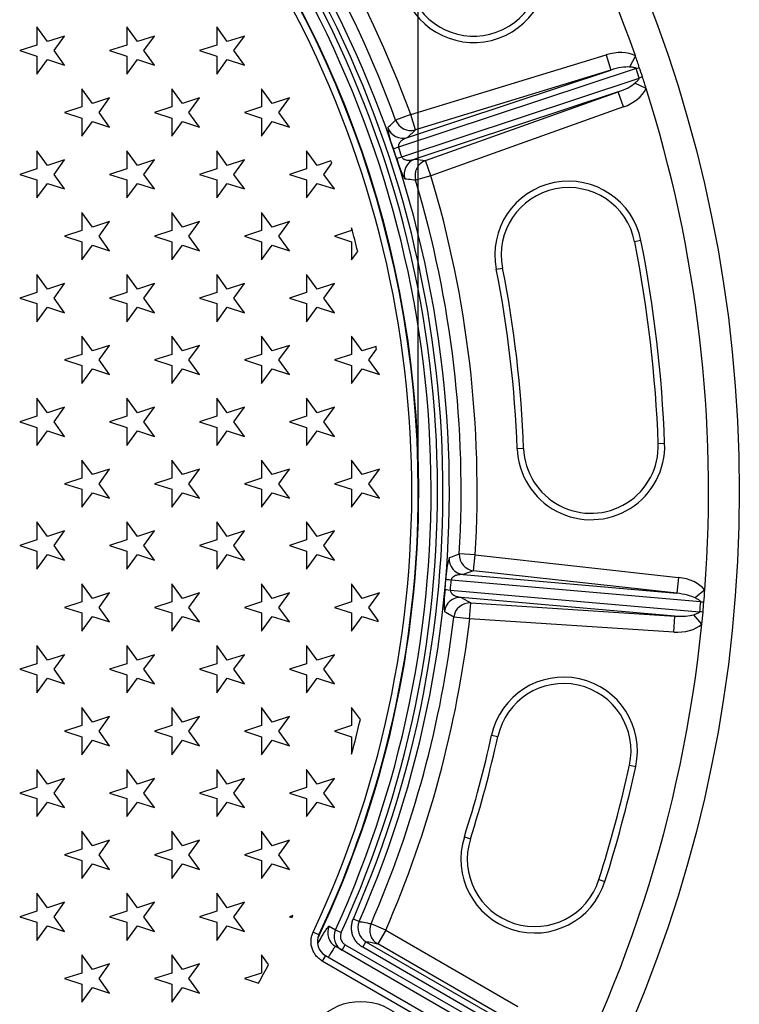
# Model space of a CAD drawing. Units: millimetres. Extents: x 0 to 291, y 0 to 204.
# Drawn here: x 158 to 180, y 58 to 89 of the extents above; entities that cross this region are included whole.
import ezdxf
from ezdxf.enums import TextEntityAlignment as Align

# ---------------------------------------------------------------- set-up
doc = ezdxf.new("R2010")
doc.units = ezdxf.units.MM
for name, color, linetype in [('D-90M', 7, 'Continuous'), ('D-90T', 7, 'Continuous'), ('Predeterminado', 7, 'Continuous')]:
    doc.layers.add(name, color=color, linetype=linetype)
doc.styles.add('SEACAD_Arial', font='arial.ttf')
doc.styles.add('SEACAD_Solid_Edge_ANSI1_Symbols', font='semeca1.ttf')
doc.dimstyles.new('ISO', dxfattribs={"dimtxt": 3.125, "dimasz": 3.125, "dimexe": 1.5625, "dimexo": 0, "dimgap": 0.78125, "dimtad": 0, "dimlfac": 3.333333, "dimtxsty": 'SEACAD_Arial', "dimblk1": '_SE_FILLED', "dimblk2": '_SE_FILLED', "dimsah": 1, "dimcen": 1.5625, "dimadec": 1, "dimazin": 0, "dimtfac": 0.5, "dimtmove": 0, "dimatfit": 3, "dimfxl": 1, "dimarcsym": 0})

# ---------------------------------------------------------------- blocks, each defined once
blk = doc.blocks.new('SE')
at = {"layer": 'D-90M', "color": 7, "linetype": 'Continuous'}
for p, q in [((170.172, 85.566), (176.271, 87.431)), ((176.271, 87.431), (176.417, 86.953)), ((177.179, 87.394), (176.999, 87.049)), ((177.199, 87.001), (169.795, 84.548)), ((170.073, 84.851), (176.417, 86.953)), ((176.417, 86.953), (170.318, 85.088)), ((177.298, 86.703), (177.199, 87.001)), ((169.894, 84.25), (177.298, 86.703)), ((177.516, 86.377), (177.166, 86.546)), ((176.642, 86.276), (170.298, 84.173)), ((170.636, 84.13), (176.642, 86.276)), ((176.81, 85.805), (176.642, 86.276)), ((176.81, 85.805), (170.804, 83.659)), ((170.172, 85.566), (169.703, 85.395)), ((170.318, 85.088), (170.172, 85.566)), ((170.318, 85.088), (170.073, 84.851)), ((169.734, 84.2), (169.637, 84.493)), ((170.298, 84.173), (170.636, 84.13)), ((170.804, 83.659), (170.636, 84.13)), ((170.804, 83.659), (170.326, 83.516)), ((177.352, 81.633), (177.156, 81.594)), ((172.84, 80.739), (173.036, 80.778)), ((177.891, 75.304), (178.091, 75.312)), ((173.694, 75.149), (173.494, 75.141)), ((172.187, 71.83), (171.688, 71.859)), ((172.131, 71.333), (172.187, 71.83)), ((172.187, 71.83), (178.526, 71.127)), ((172.131, 71.333), (171.813, 71.213)), ((178.471, 70.63), (172.131, 71.333)), ((171.244, 70.749), (171.271, 71.057)), ((179.207, 70.365), (171.437, 71.045)), ((171.813, 71.213), (178.471, 70.63)), ((178.526, 71.127), (178.471, 70.63)), ((171.41, 70.732), (179.18, 70.053)), ((179.344, 70.734), (179.042, 70.488)), ((178.408, 69.92), (171.75, 70.502)), ((171.75, 70.502), (172.044, 70.328)), ((172.011, 69.829), (172.044, 70.328)), ((172.044, 70.328), (178.408, 69.92)), ((172.011, 69.829), (171.516, 69.887)), ((178.376, 69.421), (172.011, 69.829)), ((178.376, 69.421), (178.408, 69.92)), ((179.251, 69.666), (178.996, 69.96)), ((172.695, 66.207), (172.891, 66.164)), ((176.994, 65.266), (177.189, 65.223)), ((171.845, 63.031), (172.035, 62.971)), ((176.038, 61.698), (176.228, 61.637)), ((167.631, 60.248), (167.827, 60.136)), ((168.384, 60.475), (168.567, 60.395)), ((169.393, 60.123), (168.935, 60.322)), ((167.827, 60.136), (168.009, 60.052)), ((169.393, 60.123), (169.143, 59.69)), ((169.393, 60.123), (173.514, 57.744)), ((168.032, 59.494), (167.836, 59.608)), ((168.032, 59.494), (168.132, 59.668)), ((168.132, 59.668), (172.37, 57.22)), ((168.676, 59.588), (168.776, 59.761)), ((168.776, 59.761), (173.098, 57.266)), ((173.264, 57.311), (169.143, 59.69)), ((172.27, 57.047), (168.032, 59.494)), ((172.998, 57.093), (168.676, 59.588))]:
    blk.add_line(p, q, dxfattribs=at)
blk.add_circle((137.919, 73.82), 42.5, dxfattribs=at)
for centre, radius, start, end in [((137.919, 73.82), 33.46, 336.3449, 83.6551), ((137.919, 73.82), 33.09, 335.4134, 84.5866), ((137.919, 73.82), 33.26, 336.3449, 83.6551), ((137.919, 73.82), 32.89, 335.4134, 84.5866), ((137.919, 73.82), 32.504, 0, 85.2564), ((137.919, 73.82), 41.54, 19.0723, 40.9277), ((137.919, 73.82), 34.325, 20.0099, 39.9901), ((137.919, 73.82), 33.826, 20.0099, 39.9901), ((172.138, 90.113), 2.3, 205.46, 25.46), ((172.138, 90.113), 2.1, 205.46, 25.46), ((137.919, 73.82), 41.54, 18.5485, 19.0723), ((137.919, 73.82), 41.54, 18.1181, 18.5485), ((137.919, 73.82), 41.54, 17.5944, 18.1181), ((137.919, 73.82), 41.54, 355.739, 17.5944), ((171.744, 85.419), 2.301, 186.478, 203.7312), ((139.104, 74.213), 32.384, 18.0558, 18.6109), ((172.506, 84.924), 2.864, 194.6398, 208.4843), ((137.919, 73.82), 34.325, 356.6766, 16.6567), ((137.919, 73.82), 33.826, 356.6766, 16.6567), ((175.096, 81.186), 2.3, 11.2067, 191.2067), ((175.096, 81.186), 2.1, 11.2067, 191.2067), ((137.919, 73.82), 40, 2.1266, 11.2067), ((137.919, 73.82), 40.2, 2.1266, 11.2067), ((137.919, 73.82), 35.6, 2.1266, 11.2067), ((137.919, 73.82), 35.8, 2.1266, 11.2067), ((175.793, 75.226), 2.3, 182.1266, 2.1266), ((175.793, 75.226), 2.1, 182.1266, 2.1266), ((137.919, 73.82), 32.504, 334.6129, 0), ((173.572, 71.073), 2.301, 163.1447, 180.3979), ((139.163, 73.711), 32.384, 354.7225, 355.2775), ((174.075, 70.316), 2.864, 171.3065, 185.151), ((137.919, 73.82), 41.54, 355.2152, 355.739), ((211.067, 67.42), 31.996, 174.7191, 175.2809), ((137.919, 73.82), 41.54, 354.7848, 355.2152), ((137.919, 73.82), 41.54, 354.261, 354.7848), ((137.919, 73.82), 33.826, 336.4817, 353.3234), ((137.919, 73.82), 34.325, 336.4817, 353.3234), ((137.919, 73.82), 41.54, 305.739, 354.261), ((174.942, 65.715), 2.3, 347.6521, 167.6521), ((174.942, 65.715), 2.1, 347.6521, 167.6521), ((137.919, 73.82), 35.6, 342.359, 347.6521), ((137.919, 73.82), 35.8, 342.359, 347.6521), ((137.919, 73.82), 40, 342.359, 347.6521), ((137.919, 73.82), 40.2, 342.359, 347.6521), ((174.037, 62.334), 2.3, 162.359, 342.359), ((174.037, 62.334), 2.1, 162.359, 342.359), ((169.025, 60.195), 0.5, 156.3743, 240.0893), ((168.282, 59.927), 0.5, 155.4149, 240.0069)]:
    blk.add_arc(centre, radius, start, end, dxfattribs=at)
for centre, major_axis, ratio, start_param, end_param in [((176.456, 86.755), (1.001, 0.332), 0.664015, 0.571933, 1.53589), ((176.456, 86.755), (0.686, 0.227), 0.276937, 0.571933, 1.53589), ((177.514, 87.106), (-0.475, -0.155), 0.004354, 0.844632, 1.104899), ((177.613, 86.808), (-0.474, -0.16), 0.004354, -1.104899, -0.844632), ((176.555, 86.457), (0.686, 0.227), 0.276937, 4.747296, 5.711253), ((176.555, 86.457), (1.001, 0.332), 0.664015, 4.747296, 5.711253), ((170.172, 85.566), (0.348, -0.359), 0.998357, 4.293241, 5.810313), ((169.927, 85.329), (0.347, -0.36), 0.998352, 4.289925, 5.811072), ((170.11, 84.652), (-0.474, -0.16), 0.004301, -0.844631, -0.05236), ((170.209, 84.355), (-0.475, -0.155), 0.004301, 0.05236, 0.844631), ((170.466, 83.703), (0.064, 0.496), 0.998352, 0.472114, 1.99326), ((170.804, 83.659), (0.064, 0.496), 0.998357, 0.472872, 1.989945), ((171.868, 71.71), (0.177, -0.468), 0.998352, 4.289925, 5.811072), ((172.187, 71.83), (0.177, -0.468), 0.998357, 4.293241, 5.810313), ((171.768, 71.016), (-0.498, 0.041), 0.004301, -0.844631, -0.05236), ((178.428, 70.433), (1.05, -0.092), 0.664015, 0.571933, 1.53589), ((171.741, 70.704), (-0.498, 0.046), 0.004301, 0.05236, 0.844631), ((171.718, 70.003), (0.255, 0.43), 0.998352, 0.472114, 1.99326), ((172.011, 69.829), (0.255, 0.43), 0.998357, 0.472872, 1.989945), ((178.428, 70.433), (0.719, -0.063), 0.276937, 0.571933, 1.53589), ((179.538, 70.336), (-0.498, 0.046), 0.004354, 0.844632, 1.104899), ((179.511, 70.024), (-0.498, 0.041), 0.004354, -1.104899, -0.844632), ((178.401, 70.121), (0.719, -0.063), 0.276937, 4.747296, 5.711253), ((178.401, 70.121), (1.05, -0.092), 0.664015, 4.747296, 5.711253), ((168.086, 60.041), (-0.25, -0.433), 0.998617, 4.807382, 6.283185), ((169.393, 60.123), (0.096, 0.491), 0.998562, 1.353031, 2.809954)]:
    blk.add_ellipse(centre, major_axis=major_axis, ratio=ratio, start_param=start_param, end_param=end_param, dxfattribs=at)
for points, knots in [([(177.199, 87.001), (177.197, 87.006), (177.194, 87.01), (177.187, 87.016), (177.183, 87.018), (177.171, 87.023), (177.162, 87.026), (177.137, 87.032), (177.121, 87.035), (177.07, 87.042), (177.035, 87.046), (176.999, 87.049)], [0, 0, 0, 0, 0.0625, 0.0625, 0.125, 0.125, 0.25, 0.25, 0.5, 0.5, 1, 1, 1, 1]), ([(177.166, 86.546), (177.193, 86.57), (177.218, 86.593), (177.255, 86.63), (177.267, 86.642), (177.283, 86.662), (177.288, 86.669), (177.294, 86.681), (177.296, 86.685), (177.299, 86.694), (177.299, 86.699), (177.298, 86.703)], [0, 0, 0, 0, 0.5, 0.5, 0.75, 0.75, 0.875, 0.875, 0.9375, 0.9375, 1, 1, 1, 1]), ([(169.457, 85.16), (169.471, 85.173), (169.485, 85.186), (169.499, 85.199), (169.554, 85.252), (169.609, 85.305), (169.664, 85.357), (169.677, 85.37), (169.69, 85.382), (169.703, 85.395)], [0, 0, 0, 0, 0.168211, 0.168211, 0.168211, 0.841057, 0.841057, 0.841057, 1, 1, 1, 1]), ([(170.073, 84.851), (170.042, 84.84), (170.012, 84.827), (169.953, 84.796), (169.925, 84.778), (169.884, 84.747), (169.871, 84.736), (169.846, 84.711), (169.834, 84.697), (169.818, 84.674), (169.813, 84.665), (169.804, 84.648), (169.799, 84.638), (169.793, 84.617), (169.79, 84.605), (169.789, 84.578), (169.79, 84.563), (169.795, 84.548)], [0, 0, 0, 0, 0.25, 0.25, 0.5, 0.5, 0.625, 0.625, 0.75, 0.75, 0.8125, 0.8125, 0.875, 0.875, 0.9375, 0.9375, 1, 1, 1, 1]), ([(169.894, 84.25), (169.899, 84.235), (169.907, 84.222), (169.924, 84.201), (169.933, 84.193), (169.952, 84.18), (169.961, 84.175), (169.979, 84.166), (169.988, 84.163), (170.015, 84.154), (170.033, 84.15), (170.068, 84.145), (170.085, 84.144), (170.136, 84.143), (170.169, 84.145), (170.234, 84.156), (170.266, 84.164), (170.298, 84.173)], [0, 0, 0, 0, 0.0625, 0.0625, 0.125, 0.125, 0.1875, 0.1875, 0.25, 0.25, 0.375, 0.375, 0.5, 0.5, 0.75, 0.75, 1, 1, 1, 1]), ([(170.326, 83.516), (170.307, 83.518), (170.288, 83.521), (170.269, 83.523), (170.193, 83.532), (170.118, 83.542), (170.042, 83.551), (170.024, 83.553), (170.006, 83.555), (169.988, 83.558)], [0, 0, 0, 0, 0.168211, 0.168211, 0.168211, 0.841057, 0.841057, 0.841057, 1, 1, 1, 1]), ([(171.369, 71.741), (171.387, 71.747), (171.405, 71.754), (171.423, 71.761), (171.495, 71.787), (171.566, 71.814), (171.637, 71.84), (171.654, 71.847), (171.671, 71.853), (171.688, 71.859)], [0, 0, 0, 0, 0.168211, 0.168211, 0.168211, 0.841057, 0.841057, 0.841057, 1, 1, 1, 1]), ([(171.813, 71.213), (171.78, 71.215), (171.747, 71.215), (171.681, 71.21), (171.647, 71.205), (171.598, 71.192), (171.581, 71.187), (171.549, 71.174), (171.532, 71.166), (171.508, 71.151), (171.5, 71.146), (171.485, 71.133), (171.477, 71.126), (171.462, 71.109), (171.455, 71.099), (171.443, 71.075), (171.439, 71.061), (171.437, 71.045)], [0, 0, 0, 0, 0.25, 0.25, 0.5, 0.5, 0.625, 0.625, 0.75, 0.75, 0.8125, 0.8125, 0.875, 0.875, 0.9375, 0.9375, 1, 1, 1, 1]), ([(171.41, 70.732), (171.408, 70.717), (171.41, 70.701), (171.418, 70.675), (171.423, 70.665), (171.435, 70.645), (171.442, 70.637), (171.455, 70.622), (171.462, 70.615), (171.483, 70.596), (171.498, 70.586), (171.528, 70.567), (171.543, 70.559), (171.59, 70.538), (171.621, 70.527), (171.685, 70.511), (171.718, 70.506), (171.75, 70.502)], [0, 0, 0, 0, 0.0625, 0.0625, 0.125, 0.125, 0.1875, 0.1875, 0.25, 0.25, 0.375, 0.375, 0.5, 0.5, 0.75, 0.75, 1, 1, 1, 1]), ([(179.207, 70.365), (179.208, 70.37), (179.206, 70.375), (179.202, 70.383), (179.199, 70.387), (179.19, 70.397), (179.183, 70.402), (179.163, 70.418), (179.149, 70.427), (179.105, 70.454), (179.074, 70.471), (179.042, 70.488)], [0, 0, 0, 0, 0.0625, 0.0625, 0.125, 0.125, 0.25, 0.25, 0.5, 0.5, 1, 1, 1, 1]), ([(171.516, 69.887), (171.499, 69.897), (171.483, 69.907), (171.466, 69.916), (171.401, 69.955), (171.335, 69.993), (171.269, 70.032), (171.253, 70.041), (171.238, 70.05), (171.222, 70.059)], [0, 0, 0, 0, 0.168211, 0.168211, 0.168211, 0.841057, 0.841057, 0.841057, 1, 1, 1, 1]), ([(178.996, 69.96), (179.03, 69.971), (179.064, 69.983), (179.112, 70.002), (179.127, 70.009), (179.15, 70.021), (179.158, 70.025), (179.168, 70.033), (179.171, 70.036), (179.177, 70.043), (179.18, 70.048), (179.18, 70.053)], [0, 0, 0, 0, 0.5, 0.5, 0.75, 0.75, 0.875, 0.875, 0.9375, 0.9375, 1, 1, 1, 1]), ([(167.278, 59.702), (167.32, 59.779), (167.36, 59.85), (167.44, 59.988), (167.478, 60.053), (167.543, 60.156), (167.57, 60.194), (167.61, 60.242), (167.624, 60.252), (167.631, 60.248)], [0.5240872, 0.5240872, 0.5240872, 0.5240872, 0.625, 0.625, 0.75, 0.75, 0.875, 0.875, 1, 1, 1, 1]), ([(168.676, 59.588), (168.639, 59.61), (168.604, 59.635), (168.539, 59.69), (168.509, 59.72), (168.456, 59.786), (168.432, 59.822), (168.391, 59.897), (168.374, 59.936), (168.354, 59.996), (168.348, 60.017), (168.339, 60.059), (168.335, 60.08), (168.326, 60.143), (168.324, 60.185), (168.328, 60.249), (168.33, 60.27), (168.335, 60.313), (168.339, 60.333), (168.354, 60.395), (168.367, 60.436), (168.384, 60.475)], [0, 0, 0, 0, 0.125, 0.125, 0.25, 0.25, 0.375, 0.375, 0.5, 0.5, 0.5625, 0.5625, 0.625, 0.625, 0.75, 0.75, 0.8125, 0.8125, 0.875, 0.875, 1, 1, 1, 1]), ([(168.567, 60.395), (168.582, 60.392), (168.596, 60.389), (168.61, 60.386), (168.68, 60.373), (168.75, 60.359), (168.82, 60.345), (168.859, 60.337), (168.897, 60.33), (168.935, 60.322)], [0, 0, 0, 0, 0.115797, 0.115797, 0.115797, 0.687496, 0.687496, 0.687496, 1, 1, 1, 1]), ([(168.009, 60.052), (168.001, 60.035), (167.995, 60.018), (167.986, 59.982), (167.983, 59.964), (167.981, 59.927), (167.981, 59.909), (167.986, 59.872), (167.99, 59.854), (168.001, 59.819), (168.008, 59.802), (168.026, 59.769), (168.036, 59.754), (168.059, 59.725), (168.072, 59.712), (168.1, 59.688), (168.116, 59.677), (168.132, 59.668)], [0, 0, 0, 0, 0.125, 0.125, 0.25, 0.25, 0.375, 0.375, 0.5, 0.5, 0.625, 0.625, 0.75, 0.75, 0.875, 0.875, 1, 1, 1, 1]), ([(167.836, 59.608), (167.828, 59.612), (167.816, 59.604), (167.79, 59.575), (167.78, 59.563), (167.757, 59.532), (167.745, 59.513), (167.704, 59.45), (167.673, 59.397), (167.628, 59.319), (167.619, 59.303), (167.61, 59.286)], [0, 0, 0, 0, 0.125, 0.125, 0.1875, 0.1875, 0.25, 0.25, 0.375, 0.375, 0.4055231, 0.4055231, 0.4055231, 0.4055231]), ([(169.143, 59.69), (169.084, 59.701), (169.025, 59.713), (168.966, 59.724), (168.903, 59.737), (168.839, 59.749), (168.776, 59.761)], [0, 0, 0, 0, 0.482114, 0.482114, 0.482114, 1, 1, 1, 1])]:
    blk.add_open_spline(points, degree=3, knots=knots, dxfattribs=at)
at = {"layer": 'D-90T', "color": 7, "linetype": 'Continuous'}
for p, q in [((158.846, 87.841), (158.515, 88.297)), ((158.515, 88.297), (158.515, 87.734)), ((161.65, 87.841), (161.319, 88.297)), ((161.319, 88.297), (161.319, 87.734)), ((164.454, 87.841), (164.123, 88.297)), ((164.123, 88.297), (164.123, 87.734)), ((159.382, 88.015), (158.846, 87.841)), ((159.051, 87.56), (159.382, 88.015)), ((162.186, 88.015), (161.65, 87.841)), ((161.855, 87.56), (162.186, 88.015)), ((164.99, 88.015), (164.454, 87.841)), ((164.659, 87.56), (164.99, 88.015)), ((158.515, 87.734), (157.98, 87.56)), ((157.98, 87.56), (158.515, 87.386)), ((159.382, 87.104), (159.051, 87.56)), ((161.319, 87.734), (160.784, 87.56)), ((160.784, 87.56), (161.319, 87.386)), ((162.186, 87.104), (161.855, 87.56)), ((164.123, 87.734), (163.588, 87.56)), ((163.588, 87.56), (164.123, 87.386)), ((164.99, 87.104), (164.659, 87.56)), ((158.515, 87.386), (158.515, 86.823)), ((158.515, 86.823), (158.846, 87.278)), ((158.846, 87.278), (159.382, 87.104)), ((161.319, 87.386), (161.319, 86.823)), ((161.319, 86.823), (161.65, 87.278)), ((161.65, 87.278), (162.186, 87.104)), ((164.123, 87.386), (164.123, 86.823)), ((164.123, 86.823), (164.454, 87.278)), ((164.454, 87.278), (164.99, 87.104)), ((160.248, 85.912), (159.917, 86.367)), ((159.917, 86.367), (159.917, 85.804)), ((163.052, 85.912), (162.721, 86.367)), ((162.721, 86.367), (162.721, 85.804)), ((165.856, 85.912), (165.525, 86.367)), ((165.525, 86.367), (165.525, 85.804)), ((160.784, 86.086), (160.248, 85.912)), ((160.453, 85.63), (160.784, 86.086)), ((163.588, 86.086), (163.052, 85.912)), ((163.257, 85.63), (163.588, 86.086)), ((166.392, 86.086), (165.856, 85.912)), ((166.061, 85.63), (166.392, 86.086)), ((159.917, 85.804), (159.382, 85.63)), ((162.721, 85.804), (162.186, 85.63)), ((165.525, 85.804), (164.99, 85.63)), ((159.382, 85.63), (159.917, 85.456)), ((159.917, 85.456), (159.917, 84.893)), ((160.784, 85.175), (160.453, 85.63)), ((162.186, 85.63), (162.721, 85.456)), ((162.721, 85.456), (162.721, 84.893)), ((163.588, 85.175), (163.257, 85.63)), ((164.99, 85.63), (165.525, 85.456)), ((165.525, 85.456), (165.525, 84.893)), ((166.392, 85.175), (166.061, 85.63)), ((159.917, 84.893), (160.248, 85.349)), ((160.248, 85.349), (160.784, 85.175)), ((162.721, 84.893), (163.052, 85.349)), ((163.052, 85.349), (163.588, 85.175)), ((165.525, 84.893), (165.856, 85.349)), ((165.856, 85.349), (166.392, 85.175)), ((158.846, 83.981), (158.515, 84.437)), ((158.515, 84.437), (158.515, 83.874)), ((161.65, 83.981), (161.319, 84.437)), ((161.319, 84.437), (161.319, 83.874)), ((164.454, 83.981), (164.123, 84.437)), ((164.123, 84.437), (164.123, 83.874)), ((167.258, 83.981), (166.927, 84.437)), ((166.927, 84.437), (166.927, 83.874)), ((158.515, 83.874), (157.98, 83.7)), ((159.382, 84.155), (158.846, 83.981)), ((159.051, 83.7), (159.382, 84.155)), ((161.319, 83.874), (160.784, 83.7)), ((162.186, 84.155), (161.65, 83.981)), ((161.855, 83.7), (162.186, 84.155)), ((164.123, 83.874), (163.588, 83.7)), ((164.99, 84.155), (164.454, 83.981)), ((164.659, 83.7), (164.99, 84.155)), ((166.927, 83.874), (166.392, 83.7)), ((167.687, 84.121), (167.258, 83.981)), ((167.463, 83.7), (167.713, 84.044)), ((157.98, 83.7), (158.515, 83.526)), ((159.382, 83.244), (159.051, 83.7)), ((160.784, 83.7), (161.319, 83.526)), ((162.186, 83.244), (161.855, 83.7)), ((163.588, 83.7), (164.123, 83.526)), ((164.99, 83.244), (164.659, 83.7)), ((166.392, 83.7), (166.927, 83.526)), ((167.794, 83.244), (167.463, 83.7)), ((158.515, 83.526), (158.515, 82.963)), ((158.515, 82.963), (158.846, 83.418)), ((158.846, 83.418), (159.382, 83.244)), ((161.319, 83.526), (161.319, 82.963)), ((161.319, 82.963), (161.65, 83.418)), ((161.65, 83.418), (162.186, 83.244)), ((164.123, 83.526), (164.123, 82.963)), ((164.123, 82.963), (164.454, 83.418)), ((164.454, 83.418), (164.99, 83.244)), ((166.927, 83.526), (166.927, 82.963)), ((166.927, 82.963), (167.258, 83.418)), ((167.258, 83.418), (167.794, 83.244)), ((160.248, 82.052), (159.917, 82.507)), ((159.917, 82.507), (159.917, 81.944)), ((163.052, 82.052), (162.721, 82.507)), ((162.721, 82.507), (162.721, 81.944)), ((165.856, 82.052), (165.525, 82.507)), ((165.525, 82.507), (165.525, 81.944)), ((160.784, 82.226), (160.248, 82.052)), ((160.453, 81.77), (160.784, 82.226)), ((163.588, 82.226), (163.052, 82.052)), ((163.257, 81.77), (163.588, 82.226)), ((166.392, 82.226), (165.856, 82.052)), ((166.061, 81.77), (166.392, 82.226)), ((168.329, 82.033), (168.329, 81.944)), ((159.917, 81.944), (159.382, 81.77)), ((159.382, 81.77), (159.917, 81.596)), ((160.784, 81.315), (160.453, 81.77)), ((162.721, 81.944), (162.186, 81.77)), ((162.186, 81.77), (162.721, 81.596)), ((163.588, 81.315), (163.257, 81.77)), ((165.525, 81.944), (164.99, 81.77)), ((164.99, 81.77), (165.525, 81.596)), ((166.392, 81.315), (166.061, 81.77)), ((168.329, 81.944), (167.794, 81.77)), ((167.794, 81.77), (168.329, 81.596)), ((159.917, 81.596), (159.917, 81.033)), ((159.917, 81.033), (160.248, 81.489)), ((160.248, 81.489), (160.784, 81.315)), ((162.721, 81.596), (162.721, 81.033)), ((162.721, 81.033), (163.052, 81.489)), ((163.052, 81.489), (163.588, 81.315)), ((165.525, 81.596), (165.525, 81.033)), ((165.525, 81.033), (165.856, 81.489)), ((165.856, 81.489), (166.392, 81.315)), ((168.329, 81.596), (168.329, 81.033)), ((168.329, 81.033), (168.519, 81.294)), ((158.846, 80.121), (158.515, 80.577)), ((158.515, 80.577), (158.515, 80.014)), ((161.65, 80.121), (161.319, 80.577)), ((161.319, 80.577), (161.319, 80.014)), ((164.454, 80.121), (164.123, 80.577)), ((164.123, 80.577), (164.123, 80.014)), ((167.258, 80.121), (166.927, 80.577)), ((166.927, 80.577), (166.927, 80.014)), ((159.382, 80.295), (158.846, 80.121)), ((159.051, 79.84), (159.382, 80.295)), ((162.186, 80.295), (161.65, 80.121)), ((161.855, 79.84), (162.186, 80.295)), ((164.99, 80.295), (164.454, 80.121)), ((164.659, 79.84), (164.99, 80.295)), ((167.794, 80.295), (167.258, 80.121)), ((167.463, 79.84), (167.794, 80.295)), ((158.515, 80.014), (157.98, 79.84)), ((161.319, 80.014), (160.784, 79.84)), ((164.123, 80.014), (163.588, 79.84)), ((166.927, 80.014), (166.392, 79.84)), ((157.98, 79.84), (158.515, 79.666)), ((158.515, 79.666), (158.515, 79.103)), ((158.515, 79.103), (158.846, 79.558)), ((158.846, 79.558), (159.382, 79.384)), ((159.382, 79.384), (159.051, 79.84)), ((160.784, 79.84), (161.319, 79.666)), ((161.319, 79.666), (161.319, 79.103)), ((161.319, 79.103), (161.65, 79.558)), ((161.65, 79.558), (162.186, 79.384)), ((162.186, 79.384), (161.855, 79.84)), ((163.588, 79.84), (164.123, 79.666)), ((164.123, 79.666), (164.123, 79.103)), ((164.123, 79.103), (164.454, 79.558)), ((164.454, 79.558), (164.99, 79.384)), ((164.99, 79.384), (164.659, 79.84)), ((166.392, 79.84), (166.927, 79.666)), ((166.927, 79.666), (166.927, 79.103)), ((166.927, 79.103), (167.258, 79.558)), ((167.258, 79.558), (167.794, 79.384)), ((167.794, 79.384), (167.463, 79.84)), ((160.248, 78.192), (159.917, 78.647)), ((159.917, 78.647), (159.917, 78.084)), ((163.052, 78.192), (162.721, 78.647)), ((162.721, 78.647), (162.721, 78.084)), ((165.856, 78.192), (165.525, 78.647)), ((165.525, 78.647), (165.525, 78.084)), ((168.66, 78.192), (168.329, 78.647)), ((168.329, 78.647), (168.329, 78.084)), ((160.784, 78.366), (160.248, 78.192)), ((160.453, 77.91), (160.784, 78.366)), ((163.588, 78.366), (163.052, 78.192)), ((163.257, 77.91), (163.588, 78.366)), ((166.392, 78.366), (165.856, 78.192)), ((166.061, 77.91), (166.392, 78.366)), ((169.094, 78.332), (168.66, 78.192)), ((159.917, 78.084), (159.382, 77.91)), ((162.721, 78.084), (162.186, 77.91)), ((165.525, 78.084), (164.99, 77.91)), ((168.329, 78.084), (167.794, 77.91)), ((168.865, 77.91), (169.107, 78.243)), ((159.382, 77.91), (159.917, 77.736)), ((159.917, 77.736), (159.917, 77.173)), ((160.784, 77.455), (160.453, 77.91)), ((162.186, 77.91), (162.721, 77.736)), ((162.721, 77.736), (162.721, 77.173)), ((163.588, 77.455), (163.257, 77.91)), ((164.99, 77.91), (165.525, 77.736)), ((165.525, 77.736), (165.525, 77.173)), ((166.392, 77.455), (166.061, 77.91)), ((167.794, 77.91), (168.329, 77.736)), ((168.329, 77.736), (168.329, 77.173)), ((169.196, 77.455), (168.865, 77.91)), ((159.917, 77.173), (160.248, 77.629)), ((160.248, 77.629), (160.784, 77.455)), ((162.721, 77.173), (163.052, 77.629)), ((163.052, 77.629), (163.588, 77.455)), ((165.525, 77.173), (165.856, 77.629)), ((165.856, 77.629), (166.392, 77.455)), ((168.329, 77.173), (168.66, 77.629)), ((168.66, 77.629), (169.196, 77.455)), ((158.846, 76.261), (158.515, 76.717)), ((158.515, 76.717), (158.515, 76.154)), ((161.65, 76.261), (161.319, 76.717)), ((161.319, 76.717), (161.319, 76.154)), ((164.454, 76.261), (164.123, 76.717)), ((164.123, 76.717), (164.123, 76.154)), ((167.258, 76.261), (166.927, 76.717)), ((166.927, 76.717), (166.927, 76.154)), ((159.382, 76.435), (158.846, 76.261)), ((159.051, 75.98), (159.382, 76.435)), ((162.186, 76.435), (161.65, 76.261)), ((161.855, 75.98), (162.186, 76.435)), ((164.99, 76.435), (164.454, 76.261)), ((164.659, 75.98), (164.99, 76.435)), ((167.794, 76.435), (167.258, 76.261)), ((167.463, 75.98), (167.794, 76.435)), ((158.515, 76.154), (157.98, 75.98)), ((157.98, 75.98), (158.515, 75.806)), ((159.382, 75.524), (159.051, 75.98)), ((161.319, 76.154), (160.784, 75.98)), ((160.784, 75.98), (161.319, 75.806)), ((162.186, 75.524), (161.855, 75.98)), ((164.123, 76.154), (163.588, 75.98)), ((163.588, 75.98), (164.123, 75.806)), ((164.99, 75.524), (164.659, 75.98)), ((166.927, 76.154), (166.392, 75.98)), ((166.392, 75.98), (166.927, 75.806)), ((167.794, 75.524), (167.463, 75.98)), ((158.515, 75.806), (158.515, 75.243)), ((158.515, 75.243), (158.846, 75.698)), ((158.846, 75.698), (159.382, 75.524)), ((161.319, 75.806), (161.319, 75.243)), ((161.319, 75.243), (161.65, 75.698)), ((161.65, 75.698), (162.186, 75.524)), ((164.123, 75.806), (164.123, 75.243)), ((164.123, 75.243), (164.454, 75.698)), ((164.454, 75.698), (164.99, 75.524)), ((166.927, 75.806), (166.927, 75.243)), ((166.927, 75.243), (167.258, 75.698)), ((167.258, 75.698), (167.794, 75.524)), ((160.248, 74.332), (159.917, 74.787)), ((159.917, 74.787), (159.917, 74.224)), ((163.052, 74.332), (162.721, 74.787)), ((162.721, 74.787), (162.721, 74.224)), ((165.856, 74.332), (165.525, 74.787)), ((165.525, 74.787), (165.525, 74.224)), ((168.66, 74.332), (168.329, 74.787)), ((168.329, 74.787), (168.329, 74.224)), ((160.784, 74.506), (160.248, 74.332)), ((160.453, 74.05), (160.784, 74.506)), ((163.588, 74.506), (163.052, 74.332)), ((163.257, 74.05), (163.588, 74.506)), ((166.392, 74.506), (165.856, 74.332)), ((166.061, 74.05), (166.392, 74.506)), ((169.196, 74.506), (168.66, 74.332)), ((168.865, 74.05), (169.196, 74.506)), ((159.917, 74.224), (159.382, 74.05)), ((159.382, 74.05), (159.917, 73.876)), ((160.784, 73.595), (160.453, 74.05)), ((162.721, 74.224), (162.186, 74.05)), ((162.186, 74.05), (162.721, 73.876)), ((163.588, 73.595), (163.257, 74.05)), ((165.525, 74.224), (164.99, 74.05)), ((164.99, 74.05), (165.525, 73.876)), ((166.392, 73.595), (166.061, 74.05)), ((168.329, 74.224), (167.794, 74.05)), ((167.794, 74.05), (168.329, 73.876)), ((169.196, 73.595), (168.865, 74.05)), ((159.917, 73.876), (159.917, 73.313)), ((159.917, 73.313), (160.248, 73.769)), ((160.248, 73.769), (160.784, 73.595)), ((162.721, 73.876), (162.721, 73.313)), ((162.721, 73.313), (163.052, 73.769)), ((163.052, 73.769), (163.588, 73.595)), ((165.525, 73.876), (165.525, 73.313)), ((165.525, 73.313), (165.856, 73.769)), ((165.856, 73.769), (166.392, 73.595)), ((168.329, 73.876), (168.329, 73.313)), ((168.329, 73.313), (168.66, 73.769)), ((168.66, 73.769), (169.196, 73.595)), ((158.846, 72.401), (158.515, 72.857)), ((158.515, 72.857), (158.515, 72.294)), ((161.65, 72.401), (161.319, 72.857)), ((161.319, 72.857), (161.319, 72.294)), ((164.454, 72.401), (164.123, 72.857)), ((164.123, 72.857), (164.123, 72.294)), ((167.258, 72.401), (166.927, 72.857)), ((166.927, 72.857), (166.927, 72.294)), ((159.382, 72.575), (158.846, 72.401)), ((159.051, 72.12), (159.382, 72.575)), ((162.186, 72.575), (161.65, 72.401)), ((161.855, 72.12), (162.186, 72.575)), ((164.99, 72.575), (164.454, 72.401)), ((164.659, 72.12), (164.99, 72.575)), ((167.794, 72.575), (167.258, 72.401)), ((167.463, 72.12), (167.794, 72.575)), ((158.515, 72.294), (157.98, 72.12)), ((161.319, 72.294), (160.784, 72.12)), ((164.123, 72.294), (163.588, 72.12)), ((166.927, 72.294), (166.392, 72.12)), ((157.98, 72.12), (158.515, 71.946)), ((158.515, 71.946), (158.515, 71.383)), ((159.382, 71.664), (159.051, 72.12)), ((160.784, 72.12), (161.319, 71.946)), ((161.319, 71.946), (161.319, 71.383)), ((162.186, 71.664), (161.855, 72.12)), ((163.588, 72.12), (164.123, 71.946)), ((164.123, 71.946), (164.123, 71.383)), ((164.99, 71.664), (164.659, 72.12)), ((166.392, 72.12), (166.927, 71.946)), ((166.927, 71.946), (166.927, 71.383)), ((167.794, 71.664), (167.463, 72.12)), ((158.515, 71.383), (158.846, 71.838)), ((158.846, 71.838), (159.382, 71.664)), ((161.319, 71.383), (161.65, 71.838)), ((161.65, 71.838), (162.186, 71.664)), ((164.123, 71.383), (164.454, 71.838)), ((164.454, 71.838), (164.99, 71.664)), ((166.927, 71.383), (167.258, 71.838)), ((167.258, 71.838), (167.794, 71.664)), ((160.248, 70.472), (159.917, 70.927)), ((159.917, 70.927), (159.917, 70.364)), ((163.052, 70.472), (162.721, 70.927)), ((162.721, 70.927), (162.721, 70.364)), ((165.856, 70.472), (165.525, 70.927)), ((165.525, 70.927), (165.525, 70.364)), ((168.66, 70.472), (168.329, 70.927)), ((168.329, 70.927), (168.329, 70.364)), ((159.917, 70.364), (159.382, 70.19)), ((160.784, 70.646), (160.248, 70.472)), ((160.453, 70.19), (160.784, 70.646)), ((162.721, 70.364), (162.186, 70.19)), ((163.588, 70.646), (163.052, 70.472)), ((163.257, 70.19), (163.588, 70.646)), ((165.525, 70.364), (164.99, 70.19)), ((166.392, 70.646), (165.856, 70.472)), ((166.061, 70.19), (166.392, 70.646)), ((168.329, 70.364), (167.794, 70.19)), ((169.196, 70.646), (168.66, 70.472)), ((168.865, 70.19), (169.196, 70.646)), ((159.382, 70.19), (159.917, 70.016)), ((160.784, 69.735), (160.453, 70.19)), ((162.186, 70.19), (162.721, 70.016)), ((163.588, 69.735), (163.257, 70.19)), ((164.99, 70.19), (165.525, 70.016)), ((166.392, 69.735), (166.061, 70.19)), ((167.794, 70.19), (168.329, 70.016)), ((169.159, 69.785), (168.865, 70.19)), ((159.917, 70.016), (159.917, 69.453)), ((159.917, 69.453), (160.248, 69.909)), ((160.248, 69.909), (160.784, 69.735)), ((162.721, 70.016), (162.721, 69.453)), ((162.721, 69.453), (163.052, 69.909)), ((163.052, 69.909), (163.588, 69.735)), ((165.525, 70.016), (165.525, 69.453)), ((165.525, 69.453), (165.856, 69.909)), ((165.856, 69.909), (166.392, 69.735)), ((168.329, 70.016), (168.329, 69.453)), ((168.329, 69.453), (168.66, 69.909)), ((168.66, 69.909), (169.155, 69.748)), ((158.846, 68.541), (158.515, 68.997)), ((158.515, 68.997), (158.515, 68.434)), ((161.65, 68.541), (161.319, 68.997)), ((161.319, 68.997), (161.319, 68.434)), ((164.454, 68.541), (164.123, 68.997)), ((164.123, 68.997), (164.123, 68.434)), ((167.258, 68.541), (166.927, 68.997)), ((166.927, 68.997), (166.927, 68.434)), ((159.382, 68.715), (158.846, 68.541)), ((159.051, 68.26), (159.382, 68.715)), ((162.186, 68.715), (161.65, 68.541)), ((161.855, 68.26), (162.186, 68.715)), ((164.99, 68.715), (164.454, 68.541)), ((164.659, 68.26), (164.99, 68.715)), ((167.794, 68.715), (167.258, 68.541)), ((167.463, 68.26), (167.794, 68.715)), ((158.515, 68.434), (157.98, 68.26)), ((157.98, 68.26), (158.515, 68.086)), ((159.382, 67.804), (159.051, 68.26)), ((161.319, 68.434), (160.784, 68.26)), ((160.784, 68.26), (161.319, 68.086)), ((162.186, 67.804), (161.855, 68.26)), ((164.123, 68.434), (163.588, 68.26)), ((163.588, 68.26), (164.123, 68.086)), ((164.99, 67.804), (164.659, 68.26)), ((166.927, 68.434), (166.392, 68.26)), ((166.392, 68.26), (166.927, 68.086)), ((167.794, 67.804), (167.463, 68.26)), ((158.515, 68.086), (158.515, 67.523)), ((158.515, 67.523), (158.846, 67.978)), ((158.846, 67.978), (159.382, 67.804)), ((161.319, 68.086), (161.319, 67.523)), ((161.319, 67.523), (161.65, 67.978)), ((161.65, 67.978), (162.186, 67.804)), ((164.123, 68.086), (164.123, 67.523)), ((164.123, 67.523), (164.454, 67.978)), ((164.454, 67.978), (164.99, 67.804)), ((166.927, 68.086), (166.927, 67.523)), ((166.927, 67.523), (167.258, 67.978)), ((167.258, 67.978), (167.794, 67.804)), ((160.248, 66.612), (159.917, 67.067)), ((159.917, 67.067), (159.917, 66.504)), ((163.052, 66.612), (162.721, 67.067)), ((162.721, 67.067), (162.721, 66.504)), ((165.856, 66.612), (165.525, 67.067)), ((165.525, 67.067), (165.525, 66.504)), ((168.602, 66.692), (168.329, 67.067)), ((168.329, 67.067), (168.329, 66.504)), ((160.784, 66.786), (160.248, 66.612)), ((160.453, 66.33), (160.784, 66.786)), ((163.588, 66.786), (163.052, 66.612)), ((163.257, 66.33), (163.588, 66.786)), ((166.392, 66.786), (165.856, 66.612)), ((166.061, 66.33), (166.392, 66.786)), ((159.917, 66.504), (159.382, 66.33)), ((162.721, 66.504), (162.186, 66.33)), ((165.525, 66.504), (164.99, 66.33)), ((168.329, 66.504), (167.794, 66.33)), ((159.382, 66.33), (159.917, 66.156)), ((159.917, 66.156), (159.917, 65.593)), ((159.917, 65.593), (160.248, 66.049)), ((160.248, 66.049), (160.784, 65.875)), ((160.784, 65.875), (160.453, 66.33)), ((162.186, 66.33), (162.721, 66.156)), ((162.721, 66.156), (162.721, 65.593)), ((162.721, 65.593), (163.052, 66.049)), ((163.052, 66.049), (163.588, 65.875)), ((163.588, 65.875), (163.257, 66.33)), ((164.99, 66.33), (165.525, 66.156)), ((165.525, 66.156), (165.525, 65.593)), ((165.525, 65.593), (165.856, 66.049)), ((165.856, 66.049), (166.392, 65.875)), ((166.392, 65.875), (166.061, 66.33)), ((167.794, 66.33), (168.329, 66.156)), ((168.329, 66.156), (168.329, 65.607)), ((158.846, 64.681), (158.515, 65.137)), ((158.515, 65.137), (158.515, 64.574)), ((161.65, 64.681), (161.319, 65.137)), ((161.319, 65.137), (161.319, 64.574)), ((164.454, 64.681), (164.123, 65.137)), ((164.123, 65.137), (164.123, 64.574)), ((167.258, 64.681), (166.927, 65.137)), ((166.927, 65.137), (166.927, 64.574)), ((159.382, 64.855), (158.846, 64.681)), ((159.051, 64.4), (159.382, 64.855)), ((162.186, 64.855), (161.65, 64.681)), ((161.855, 64.4), (162.186, 64.855)), ((164.99, 64.855), (164.454, 64.681)), ((164.659, 64.4), (164.99, 64.855)), ((167.794, 64.855), (167.258, 64.681)), ((167.463, 64.4), (167.794, 64.855)), ((158.515, 64.574), (157.98, 64.4)), ((161.319, 64.574), (160.784, 64.4)), ((164.123, 64.574), (163.588, 64.4)), ((166.927, 64.574), (166.392, 64.4)), ((157.98, 64.4), (158.515, 64.226)), ((158.515, 64.226), (158.515, 63.663)), ((159.382, 63.944), (159.051, 64.4)), ((160.784, 64.4), (161.319, 64.226)), ((161.319, 64.226), (161.319, 63.663)), ((162.186, 63.944), (161.855, 64.4)), ((163.588, 64.4), (164.123, 64.226)), ((164.123, 64.226), (164.123, 63.663)), ((164.99, 63.944), (164.659, 64.4)), ((166.392, 64.4), (166.927, 64.226)), ((166.927, 64.226), (166.927, 63.663)), ((167.794, 63.944), (167.463, 64.4)), ((158.515, 63.663), (158.846, 64.118)), ((158.846, 64.118), (159.382, 63.944)), ((161.319, 63.663), (161.65, 64.118)), ((161.65, 64.118), (162.186, 63.944)), ((164.123, 63.663), (164.454, 64.118)), ((164.454, 64.118), (164.99, 63.944)), ((166.927, 63.663), (167.258, 64.118)), ((167.258, 64.118), (167.794, 63.944)), ((160.248, 62.752), (159.917, 63.207)), ((159.917, 63.207), (159.917, 62.644)), ((163.052, 62.752), (162.721, 63.207)), ((162.721, 63.207), (162.721, 62.644)), ((165.856, 62.752), (165.525, 63.207)), ((165.525, 63.207), (165.525, 62.644)), ((160.784, 62.926), (160.248, 62.752)), ((160.453, 62.47), (160.784, 62.926)), ((163.588, 62.926), (163.052, 62.752)), ((163.257, 62.47), (163.588, 62.926)), ((166.392, 62.926), (165.856, 62.752)), ((166.061, 62.47), (166.392, 62.926)), ((159.917, 62.644), (159.382, 62.47)), ((159.382, 62.47), (159.917, 62.296)), ((160.784, 62.015), (160.453, 62.47)), ((162.721, 62.644), (162.186, 62.47)), ((162.186, 62.47), (162.721, 62.296)), ((163.588, 62.015), (163.257, 62.47)), ((165.525, 62.644), (164.99, 62.47)), ((164.99, 62.47), (165.525, 62.296)), ((166.392, 62.015), (166.061, 62.47)), ((159.917, 62.296), (159.917, 61.733)), ((159.917, 61.733), (160.248, 62.189)), ((160.248, 62.189), (160.784, 62.015)), ((162.721, 62.296), (162.721, 61.733)), ((162.721, 61.733), (163.052, 62.189)), ((163.052, 62.189), (163.588, 62.015)), ((165.525, 62.296), (165.525, 61.733)), ((165.525, 61.733), (165.856, 62.189)), ((165.856, 62.189), (166.392, 62.015)), ((158.846, 60.821), (158.515, 61.277)), ((158.515, 61.277), (158.515, 60.714)), ((161.65, 60.821), (161.319, 61.277)), ((161.319, 61.277), (161.319, 60.714)), ((164.454, 60.821), (164.123, 61.277)), ((164.123, 61.277), (164.123, 60.714)), ((159.382, 60.995), (158.846, 60.821)), ((159.051, 60.54), (159.382, 60.995)), ((162.186, 60.995), (161.65, 60.821)), ((161.855, 60.54), (162.186, 60.995)), ((164.99, 60.995), (164.454, 60.821)), ((164.659, 60.54), (164.99, 60.995)), ((158.515, 60.714), (157.98, 60.54)), ((157.98, 60.54), (158.515, 60.366)), ((159.382, 60.084), (159.051, 60.54)), ((161.319, 60.714), (160.784, 60.54)), ((160.784, 60.54), (161.319, 60.366)), ((162.186, 60.084), (161.855, 60.54)), ((164.123, 60.714), (163.588, 60.54)), ((163.588, 60.54), (164.123, 60.366)), ((164.99, 60.084), (164.659, 60.54)), ((166.499, 60.574), (166.392, 60.54)), ((166.392, 60.54), (166.471, 60.514)), ((158.515, 60.366), (158.515, 59.803)), ((158.515, 59.803), (158.846, 60.258)), ((158.846, 60.258), (159.382, 60.084)), ((161.319, 60.366), (161.319, 59.803)), ((161.319, 59.803), (161.65, 60.258)), ((161.65, 60.258), (162.186, 60.084)), ((164.123, 60.366), (164.123, 59.803)), ((164.123, 59.803), (164.454, 60.258)), ((164.454, 60.258), (164.99, 60.084)), ((167.312, 59.978), (167.131, 60.063)), ((160.248, 58.892), (159.917, 59.347)), ((159.917, 59.347), (159.917, 58.784)), ((163.052, 58.892), (162.721, 59.347)), ((162.721, 59.347), (162.721, 58.784)), ((165.741, 59.05), (165.525, 59.347)), ((165.525, 59.347), (165.525, 58.784)), ((167.515, 59.331), (167.415, 59.158)), ((167.515, 59.331), (171.52, 57.019)), ((160.784, 59.066), (160.248, 58.892)), ((160.453, 58.61), (160.784, 59.066)), ((163.588, 59.066), (163.052, 58.892)), ((163.257, 58.61), (163.588, 59.066)), ((171.42, 56.845), (167.415, 59.158)), ((159.917, 58.784), (159.382, 58.61)), ((162.721, 58.784), (162.186, 58.61)), ((165.525, 58.784), (164.99, 58.61)), ((159.382, 58.61), (159.917, 58.436)), ((159.917, 58.436), (159.917, 57.873)), ((160.784, 58.155), (160.453, 58.61)), ((162.186, 58.61), (162.721, 58.436)), ((162.721, 58.436), (162.721, 57.873)), ((163.588, 58.155), (163.257, 58.61)), ((164.99, 58.61), (165.425, 58.469)), ((159.917, 57.873), (160.248, 58.329)), ((160.248, 58.329), (160.784, 58.155)), ((162.721, 57.873), (163.052, 58.329)), ((163.052, 58.329), (163.588, 58.155))]:
    blk.add_line(p, q, dxfattribs=at)
blk.add_circle((168.612, 56.099), 1.8, dxfattribs=at)
for centre, radius, start, end in [((137.919, 73.82), 32.289, 334.7819, 85.2181), ((137.919, 73.82), 32.489, 0, 85.2181), ((137.919, 73.82), 31.5, 18.9404, 19.0868), ((137.919, 73.82), 31.5, 13.726, 15.1131), ((137.919, 73.82), 31.5, 8.0717, 8.2361), ((137.919, 73.82), 32.489, 334.7819, 0), ((137.919, 73.82), 31.5, 352.5724, 352.64), ((137.919, 73.82), 31.5, 344.8869, 346.9217), ((137.919, 73.82), 31.5, 335.0132, 335.1341), ((167.765, 59.765), 0.501, 154.8542, 240.0629), ((137.919, 73.82), 31.5, 330.8338, 332.0374)]:
    blk.add_arc(centre, radius, start, end, dxfattribs=at)
blk.add_open_spline([(167.415, 59.158), (167.377, 59.18), (167.342, 59.205), (167.292, 59.247), (167.277, 59.262), (167.246, 59.293), (167.232, 59.309), (167.191, 59.36), (167.167, 59.396), (167.137, 59.454), (167.127, 59.473), (167.11, 59.513), (167.103, 59.534), (167.083, 59.596), (167.074, 59.638), (167.064, 59.724), (167.063, 59.768), (167.069, 59.855), (167.075, 59.897), (167.097, 59.982), (167.112, 60.023), (167.131, 60.063)], degree=3, knots=[0, 0, 0, 0, 0.125, 0.125, 0.1875, 0.1875, 0.25, 0.25, 0.375, 0.375, 0.4375, 0.4375, 0.5, 0.5, 0.625, 0.625, 0.75, 0.75, 0.875, 0.875, 1, 1, 1, 1], dxfattribs=at)
blk = doc.blocks.new('DMBLK24')
at = {"layer": 'Predeterminado', "linetype": 'Continuous'}
for points in [[(108.555, 124.333), (105.43, 123.812), (108.555, 123.291)], [(167.283, 124.333), (167.283, 123.291), (170.408, 123.812)]]:
    blk.add_hatch(color=7, dxfattribs=at).paths.add_polyline_path(points)
at = {"layer": 'Predeterminado', "color": 7, "linetype": 'Continuous'}
for p, q in [((105.43, 73.82), (105.43, 125.375)), ((170.408, 73.82), (170.408, 125.375)), ((117.021, 123.812), (105.43, 123.812)), ((170.408, 123.812), (158.816, 123.812))]:
    blk.add_line(p, q, dxfattribs=at)
for s, style, p in [('Exterior tapa', 'SEACAD_Arial', (118.115, 125.375)), ('O', 'SEACAD_Solid_Edge_ANSI1_Symbols', (145.031, 125.375)), ('650', 'SEACAD_Arial', (150.386, 125.375))]:
    blk.add_text(s, height=3.125, dxfattribs=dict(at, style=style)).set_placement(p, align=Align.TOP_LEFT)
blk = doc.blocks.new('_SE_FILLED')
at = {"color": 0}
blk.add_line((0, 0), (-1, 0), dxfattribs=at)
blk.add_solid([(0, 0), (-1, -0.1665), (-1, 0.1665), (0, 0)], dxfattribs=at)

msp = doc.modelspace()

# ---------------------------------------------------------------- block references
at = {"layer": 'Predeterminado'}
msp.add_blockref('SE', (0, 0), dxfattribs=at)

# ---------------------------------------------------------------- dimensions: what is measured, and where the dimension line sits
at = {"layer": 'Predeterminado', "color": 7, "linetype": 'Continuous'}
dim = msp.add_linear_dim(base=(105.4299, 123.8122), p1=(170.4079, 73.82), p2=(105.4299, 73.82), angle=180.00001, text='\\A1;Exterior tapa %%c<>', dimstyle='ISO', override={"dimdec": 0, "dimlfac": 10, "dimtolj": 1}, dxfattribs=at)
dim.commit()
dim.dimension.update_dxf_attribs({"geometry": 'DMBLK24', "text_midpoint": (137.9189, 123.8122), "dimtype": 161})

doc.saveas('drawing.dxf')
